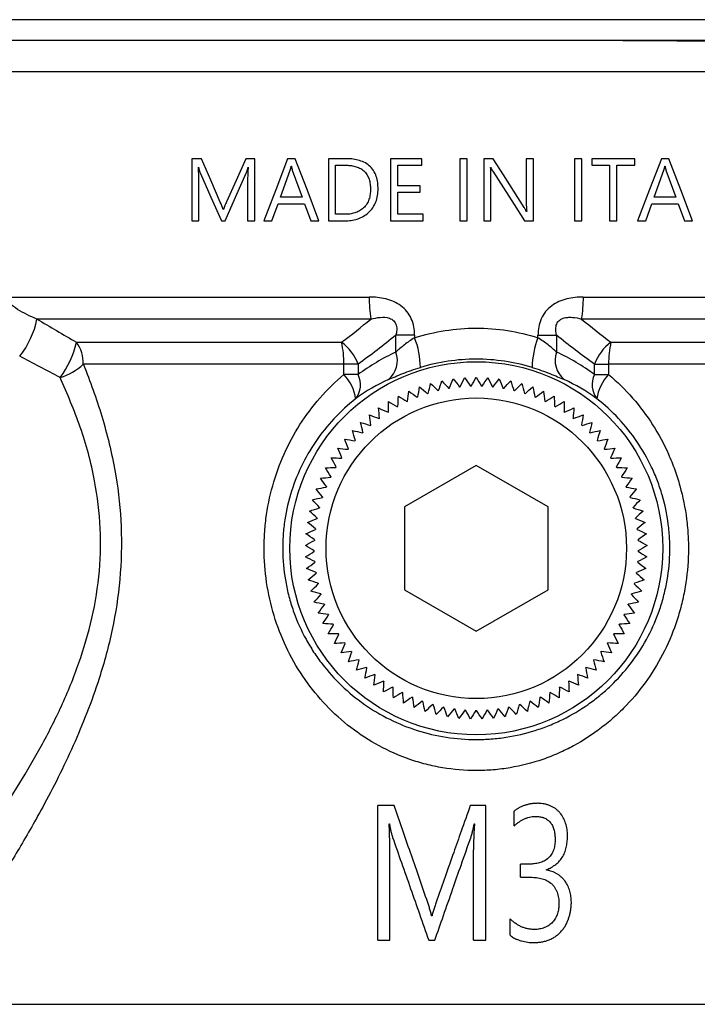
# Model space of a CAD drawing. Extents: x -85 to 577, y 64 to 354.
# Drawn here: x 335 to 368, y 233 to 281 of the extents above; entities that cross this region are included whole.
import ezdxf

# ---------------------------------------------------------------- set-up
doc = ezdxf.new("R2010")
doc.units = 0
doc.layers.get('0').update_dxf_attribs({"linetype": 'CONTINUOUS'})

msp = doc.modelspace()

# ---------------------------------------------------------------- linework, layer by layer
at = {"color": 7, "linetype": 'CONTINUOUS'}
for p, q in [((389.947, 280.513), (324.985, 280.513)), ((388.966, 279.513), (325.966, 279.513)), ((344.194, 273.807), (343.732, 273.807)), ((343.732, 273.807), (343.732, 270.807)), ((346.775, 273.807), (346.338, 273.807)), ((346.775, 270.807), (346.775, 273.807)), ((348.722, 273.807), (348.36, 273.807)), ((351.148, 273.807), (350.324, 273.807)), ((350.324, 273.807), (350.324, 270.807)), ((354.839, 273.807), (353.324, 273.807)), ((353.324, 273.807), (353.324, 270.807)), ((354.839, 273.492), (354.839, 273.807)), ((356.679, 273.807), (356.679, 270.807)), ((357.029, 273.807), (356.679, 273.807)), ((357.029, 270.807), (357.029, 273.807)), ((358.277, 273.807), (357.824, 273.807)), ((357.824, 273.807), (357.824, 270.807)), ((359.88, 273.807), (359.88, 271.694)), ((360.23, 273.807), (359.88, 273.807)), ((360.23, 270.807), (360.23, 273.807)), ((362.206, 273.807), (362.206, 270.807)), ((362.555, 273.807), (362.206, 273.807)), ((362.555, 270.807), (362.555, 273.807)), ((363.044, 273.807), (363.044, 273.492)), ((365.116, 273.807), (363.044, 273.807)), ((365.116, 273.492), (365.116, 273.807)), ((366.762, 273.807), (366.4, 273.807)), ((344.052, 273.403), (344.061, 273.403)), ((346.448, 273.403), (346.456, 273.403)), ((348.019, 271.952), (348.483, 273.25)), ((348.53, 273.452), (348.539, 273.452)), ((348.585, 273.25), (349.053, 271.952)), ((350.674, 271.123), (350.674, 273.492)), ((350.674, 273.492), (351.14, 273.492)), ((353.674, 272.505), (353.674, 273.492)), ((353.674, 273.492), (354.839, 273.492)), ((358.157, 273.387), (358.169, 273.387)), ((363.044, 273.492), (363.904, 273.492)), ((363.904, 273.492), (363.904, 270.807)), ((364.253, 270.807), (364.253, 273.492)), ((364.253, 273.492), (365.116, 273.492)), ((366.058, 271.952), (366.522, 273.25)), ((366.57, 273.452), (366.579, 273.452)), ((366.624, 273.25), (367.092, 271.952)), ((344.069, 270.807), (344.069, 272.816)), ((346.427, 272.82), (346.427, 270.807)), ((358.174, 270.807), (358.174, 272.975)), ((354.752, 272.505), (353.674, 272.505)), ((353.674, 271.123), (353.674, 272.189)), ((353.674, 272.189), (354.752, 272.189)), ((354.752, 272.189), (354.752, 272.505)), ((349.053, 271.952), (348.019, 271.952)), ((367.092, 271.952), (366.058, 271.952)), ((345.26, 271.356), (345.247, 271.356)), ((347.604, 270.807), (347.902, 271.636)), ((347.902, 271.636), (349.168, 271.636)), ((349.168, 271.636), (349.484, 270.807)), ((359.901, 271.253), (359.893, 271.253)), ((365.644, 270.807), (365.941, 271.636)), ((365.941, 271.636), (367.207, 271.636)), ((367.207, 271.636), (367.523, 270.807)), ((343.732, 270.807), (344.069, 270.807)), ((345.168, 270.807), (345.339, 270.807)), ((346.427, 270.807), (346.775, 270.807)), ((347.215, 270.807), (347.604, 270.807)), ((349.484, 270.807), (349.871, 270.807)), ((350.324, 270.807), (351.115, 270.807)), ((351.119, 271.123), (350.674, 271.123)), ((353.324, 270.807), (354.906, 270.807)), ((354.906, 271.123), (353.674, 271.123)), ((354.906, 270.807), (354.906, 271.123)), ((356.679, 270.807), (357.029, 270.807)), ((357.824, 270.807), (358.174, 270.807)), ((359.801, 270.807), (360.23, 270.807)), ((362.206, 270.807), (362.555, 270.807)), ((363.904, 270.807), (364.253, 270.807)), ((365.254, 270.807), (365.644, 270.807)), ((367.523, 270.807), (367.911, 270.807)), ((334.59, 267.134), (352.297, 267.134)), ((362.634, 267.134), (380.341, 267.134)), ((352.38, 266.073), (336.255, 266.073)), ((378.677, 266.073), (362.552, 266.073)), ((354.488, 265.292), (353.59, 265.292)), ((353.59, 264.477), (353.59, 265.292)), ((354.488, 265.292), (354.488, 265.167)), ((360.444, 265.167), (360.444, 265.292)), ((360.444, 265.292), (361.342, 265.292)), ((361.342, 265.292), (361.342, 264.477)), ((338.169, 264.952), (350.965, 264.952)), ((363.967, 264.952), (376.763, 264.952)), ((351.075, 263.892), (338.496, 263.892)), ((351.075, 263.391), (351.075, 263.892)), ((351.759, 263.892), (351.075, 263.892)), ((351.759, 263.892), (351.759, 263.391)), ((363.172, 263.391), (363.172, 263.892)), ((363.172, 263.892), (363.857, 263.892)), ((363.857, 263.892), (363.857, 263.391)), ((376.436, 263.892), (363.857, 263.892)), ((351.759, 263.391), (351.075, 263.391)), ((363.172, 263.391), (363.857, 263.391)), ((357.466, 259.013), (354.002, 257.013)), ((360.93, 257.013), (357.466, 259.013)), ((354.002, 257.013), (354.002, 253.013)), ((360.93, 253.013), (360.93, 257.013)), ((354.002, 253.013), (357.466, 251.013)), ((357.466, 251.013), (360.93, 253.013)), ((352.71, 236.1), (352.71, 242.6)), ((353.502, 242.6), (352.71, 242.6)), ((357.926, 242.6), (357.177, 242.6)), ((357.926, 236.1), (357.926, 242.6)), ((359.293, 241.616), (359.293, 242.337)), ((353.259, 241.725), (353.274, 241.725)), ((357.366, 241.725), (357.379, 241.725)), ((353.289, 236.1), (353.289, 240.452)), ((357.33, 236.1), (357.33, 240.461)), ((359.607, 239.146), (359.607, 239.776)), ((360.01, 239.776), (359.607, 239.776)), ((360.852, 239.491), (360.852, 239.509)), ((359.607, 239.146), (360.032, 239.146)), ((355.329, 237.288), (355.307, 237.288)), ((359.097, 236.341), (359.097, 237.139)), ((352.71, 236.1), (353.289, 236.1)), ((355.171, 236.1), (355.464, 236.1)), ((357.33, 236.1), (357.926, 236.1))]:
    msp.add_line(p, q, dxfattribs=at)
at = {"color": 8, "linetype": 'CONTINUOUS'}
for p, q in [((329.966, 278.013), (357.466, 278.013)), ((357.466, 278.013), (384.966, 278.013)), ((331.966, 233.013), (357.466, 233.013)), ((357.466, 233.013), (382.966, 233.013))]:
    msp.add_line(p, q, dxfattribs=at)
at = {"color": 7, "linetype": 'CONTINUOUS', "flags": 128}
for points in [[(345.11, 271.715), (344.65, 272.767), (344.194, 273.807)], [(346.338, 273.807), (345.869, 272.761), (345.403, 271.724)], [(348.36, 273.807), (347.785, 272.301), (347.215, 270.807)], [(349.871, 270.807), (349.295, 272.313), (348.722, 273.807)], [(359.772, 271.454), (359.275, 272.237), (358.776, 273.022), (358.277, 273.807)], [(366.4, 273.807), (365.829, 272.313), (365.254, 270.807)], [(367.911, 270.807), (367.339, 272.301), (366.762, 273.807)], [(358.265, 273.199), (358.778, 272.401), (359.29, 271.604), (359.801, 270.807)], [(344.15, 273.096), (344.656, 271.958), (345.168, 270.807)], [(345.339, 270.807), (345.846, 271.955), (346.359, 273.113)]]:
    msp.add_lwpolyline(points, dxfattribs=at)
at = {"color": 7, "linetype": 'CONTINUOUS'}
for radius in [9, 7.25]:
    msp.add_circle((357.466, 255.013), radius, dxfattribs=at)
for centre, radius, start, end in [((358.348, 267.072), 6.051, 179.408, 189.4948), ((356.584, 267.072), 6.051, 350.5052, 0.592), ((332.329, 266.806), 3.994, 320.7916, 349.4291), ((350.732, 263.689), 4.036, 0.6698, 21.4834), ((364.2, 263.689), 4.036, 158.5166, 179.3302), ((333.566, 266.042), 4.73, 323.7302, 346.6732), ((336.705, 263.92), 1.791, 359.0737, 35.1793), ((349.607, 263.107), 2.291, 20.0309, 53.6621), ((346.496, 263.952), 4.579, 359.2399, 12.6142), ((365.325, 263.107), 2.291, 126.3379, 159.9691), ((368.435, 263.952), 4.579, 167.3858, 180.7601), ((352.462, 264.074), 1.197, 309.3746, 19.6642), ((362.469, 264.074), 1.197, 160.3358, 230.6254), ((336.378, 266.257), 3.175, 288.3905, 311.8315), ((349.698, 262.004), 1.954, 6.5243, 45.2294), ((350.8, 262.901), 1.077, 321.2047, 27.0908), ((364.131, 262.901), 1.077, 152.9092, 218.7953), ((365.233, 262.004), 1.954, 134.7706, 173.4757), ((357.466, 255.013), 7.821, 99.5737, 99.7811), ((357.466, 255.013), 7.821, 95.7028, 95.9101), ((357.466, 255.013), 7.821, 91.8318, 92.0392), ((357.466, 255.013), 7.821, 87.9608, 88.1682), ((357.466, 255.013), 7.821, 84.0899, 84.2972), ((357.466, 255.013), 7.821, 80.2189, 80.4263), ((357.466, 255.013), 7.821, 111.1866, 111.394), ((357.466, 255.013), 7.821, 107.3157, 107.5231), ((357.466, 255.013), 7.821, 103.4447, 103.6521), ((357.466, 255.013), 7.821, 76.3479, 76.5553), ((357.466, 255.013), 7.821, 72.4769, 72.6843), ((357.466, 255.013), 7.821, 68.606, 68.8134), ((357.466, 255.013), 7.821, 118.9286, 119.136), ((357.466, 255.013), 7.821, 115.0576, 115.265), ((357.466, 255.013), 7.821, 64.735, 64.9424), ((357.466, 255.013), 7.821, 60.864, 61.0714), ((357.466, 255.013), 7.821, 126.6705, 126.8779), ((357.466, 255.013), 7.821, 122.7995, 123.0069), ((357.466, 255.013), 7.821, 56.9931, 57.2005), ((357.466, 255.013), 7.821, 53.1221, 53.3295), ((357.466, 255.013), 7.821, 130.5415, 130.7489), ((357.466, 255.013), 7.821, 49.2511, 49.4585), ((357.466, 255.013), 7.821, 134.4124, 134.6198), ((357.466, 255.013), 7.821, 45.3802, 45.5876), ((357.466, 255.013), 7.821, 138.2834, 138.4908), ((357.466, 255.013), 7.821, 41.5092, 41.7166), ((357.466, 255.013), 7.821, 146.0253, 146.2327), ((357.466, 255.013), 7.821, 142.1544, 142.3618), ((357.466, 255.013), 7.821, 37.6382, 37.8456), ((357.466, 255.013), 7.821, 33.7673, 33.9747), ((357.466, 255.013), 7.821, 149.8963, 150.1037), ((357.466, 255.013), 7.821, 29.8963, 30.1037), ((357.466, 255.013), 7.821, 153.7673, 153.9747), ((357.466, 255.013), 7.821, 26.0253, 26.2327), ((357.466, 255.013), 7.821, 157.6382, 157.8456), ((357.466, 255.013), 7.821, 22.1544, 22.3618), ((357.466, 255.013), 7.821, 161.5092, 161.7166), ((357.466, 255.013), 7.821, 18.2834, 18.4908), ((357.466, 255.013), 7.821, 165.3802, 165.5876), ((357.466, 255.013), 7.821, 14.4124, 14.6198), ((357.466, 255.013), 7.821, 169.2511, 169.4585), ((357.466, 255.013), 7.821, 10.5415, 10.7489), ((357.466, 255.013), 7.821, 173.1221, 173.3295), ((357.466, 255.013), 7.821, 6.6705, 6.8779), ((357.466, 255.013), 7.821, 176.9931, 177.2005), ((357.466, 255.013), 7.821, 2.7995, 3.0069), ((357.466, 255.013), 7.821, 180.864, 181.0714), ((357.466, 255.013), 7.821, 358.9286, 359.136), ((357.466, 255.013), 7.821, 184.735, 184.9424), ((357.466, 255.013), 7.821, 355.0576, 355.265), ((357.466, 255.013), 7.821, 188.606, 188.8134), ((357.466, 255.013), 7.821, 351.1866, 351.394), ((357.466, 255.013), 7.821, 192.4769, 192.6843), ((357.466, 255.013), 7.821, 347.3157, 347.5231), ((357.466, 255.013), 7.821, 196.3479, 196.5553), ((357.466, 255.013), 7.821, 343.4447, 343.6521), ((357.466, 255.013), 7.821, 200.2189, 200.4263), ((357.466, 255.013), 7.821, 339.5737, 339.7811), ((357.466, 255.013), 7.821, 204.0899, 204.2972), ((357.466, 255.013), 7.821, 335.7028, 335.9101), ((357.466, 255.013), 7.821, 207.9608, 208.1682), ((357.466, 255.013), 7.821, 331.8318, 332.0392), ((357.466, 255.013), 7.821, 211.8318, 212.0392), ((357.466, 255.013), 7.821, 327.9608, 328.1682), ((357.466, 255.013), 7.821, 215.7028, 215.9101), ((357.466, 255.013), 7.821, 324.0899, 324.2972), ((357.466, 255.013), 7.821, 219.5737, 219.7811), ((357.466, 255.013), 7.821, 320.2189, 320.4263), ((357.466, 255.013), 7.821, 223.4447, 223.6521), ((357.466, 255.013), 7.821, 316.3479, 316.5553), ((357.466, 255.013), 7.821, 227.3157, 227.5231), ((357.466, 255.013), 7.821, 231.1866, 231.394), ((357.466, 255.013), 7.821, 308.606, 308.8134), ((357.466, 255.013), 7.821, 312.4769, 312.6843), ((357.466, 255.013), 7.821, 235.0576, 235.265), ((357.466, 255.013), 7.821, 304.735, 304.9424), ((357.466, 255.013), 7.821, 238.9286, 239.136), ((357.466, 255.013), 7.821, 242.7995, 243.0069), ((357.466, 255.013), 7.821, 296.9931, 297.2005), ((357.466, 255.013), 7.821, 300.864, 301.0714), ((357.466, 255.013), 7.821, 246.6705, 246.8779), ((357.466, 255.013), 7.821, 250.5415, 250.7489), ((357.466, 255.013), 7.821, 254.4124, 254.6198), ((357.466, 255.013), 7.821, 285.3802, 285.5876), ((357.466, 255.013), 7.821, 289.2511, 289.4585), ((357.466, 255.013), 7.821, 293.1221, 293.3295), ((357.466, 255.013), 7.821, 258.2834, 258.4908), ((357.466, 255.013), 7.821, 262.1544, 262.3618), ((357.466, 255.013), 7.821, 266.0253, 266.2327), ((357.466, 255.013), 7.821, 269.8963, 270.1037), ((357.466, 255.013), 7.821, 273.7673, 273.9747), ((357.466, 255.013), 7.821, 277.6382, 277.8456), ((357.466, 255.013), 7.821, 281.5092, 281.7166)]:
    msp.add_arc(centre, radius, start, end, dxfattribs=at)
for centre, start_param, end_param in [((357.979, 255.013), 2.004575, 2.208738), ((356.953, 255.013), 0.932854, 1.137018)]:
    msp.add_ellipse(centre, major_axis=(10.444, 0), ratio=0.998626, start_param=start_param, end_param=end_param, dxfattribs=at)
for points, knots in [([(377.626, 279.346), (377.25, 279.364), (376.122, 279.418), (374.225, 279.435), (372.035, 279.458), (370.038, 279.471), (367.95, 279.481), (366.117, 279.489), (364.961, 279.492), (364.547, 279.493)], [0, 0, 0, 0, 0.10892, 0.326556, 0.473756, 0.621997, 0.769189, 0.917372, 1, 1, 1, 1]), ([(352.726, 272.345), (352.724, 272.449), (352.72, 272.552), (352.692, 272.756), (352.67, 272.856), (352.605, 273.053), (352.56, 273.149), (352.448, 273.323), (352.379, 273.403), (352.222, 273.536), (352.135, 273.593), (351.949, 273.681), (351.853, 273.715), (351.656, 273.765), (351.554, 273.782), (351.352, 273.803), (351.25, 273.806), (351.148, 273.807)], [0, 0, 0, 0, 0.125, 0.125, 0.25, 0.25, 0.375, 0.375, 0.5, 0.5, 0.625, 0.625, 0.75, 0.75, 0.875, 0.875, 1, 1, 1, 1]), ([(344.069, 272.816), (344.069, 272.865), (344.069, 272.914), (344.068, 272.963), (344.067, 273.012), (344.067, 273.061), (344.066, 273.11), (344.064, 273.208), (344.06, 273.306), (344.052, 273.403)], [0, 0, 0, 0, 0.0001470747, 0.0001470747, 0.0001470747, 0.0002941321, 0.0002941321, 0.0002941321, 0.0005883325, 0.0005883325, 0.0005883325, 0.0005883325]), ([(344.061, 273.403), (344.067, 273.377), (344.073, 273.351), (344.079, 273.325), (344.088, 273.286), (344.098, 273.247), (344.11, 273.209), (344.121, 273.17), (344.135, 273.133), (344.15, 273.096)], [0, 0, 0, 0, 0.0000809209, 0.0000809209, 0.0000809209, 0.0002024809, 0.0002024809, 0.0002024809, 0.0003250488, 0.0003250488, 0.0003250488, 0.0003250488]), ([(346.359, 273.113), (346.378, 273.159), (346.394, 273.207), (346.409, 273.256), (346.416, 273.28), (346.423, 273.304), (346.43, 273.329), (346.436, 273.354), (346.442, 273.379), (346.448, 273.403)], [0, 0, 0, 0, 0.0001527509, 0.0001527509, 0.0001527509, 0.0002296377, 0.0002296377, 0.0002296377, 0.0003066004, 0.0003066004, 0.0003066004, 0.0003066004]), ([(346.456, 273.403), (346.448, 273.306), (346.441, 273.209), (346.436, 273.112), (346.434, 273.064), (346.431, 273.015), (346.43, 272.966), (346.428, 272.917), (346.428, 272.869), (346.427, 272.82)], [0, 0, 0, 0, 0.0002920024, 0.0002920024, 0.0002920024, 0.0004381747, 0.0004381747, 0.0004381747, 0.000584449, 0.000584449, 0.000584449, 0.000584449]), ([(348.483, 273.25), (348.494, 273.283), (348.503, 273.316), (348.511, 273.35), (348.515, 273.367), (348.518, 273.384), (348.522, 273.401), (348.525, 273.418), (348.528, 273.435), (348.53, 273.452)], [0, 0, 0, 0, 0.0001035605, 0.0001035605, 0.0001035605, 0.0001557248, 0.0001557248, 0.0001557248, 0.0002079572, 0.0002079572, 0.0002079572, 0.0002079572]), ([(348.539, 273.452), (348.545, 273.418), (348.551, 273.384), (348.558, 273.351), (348.561, 273.334), (348.565, 273.317), (348.57, 273.3), (348.574, 273.283), (348.58, 273.267), (348.585, 273.25)], [0, 0, 0, 0, 0.0001035686, 0.0001035686, 0.0001035686, 0.0001554975, 0.0001554975, 0.0001554975, 0.0002076037, 0.0002076037, 0.0002076037, 0.0002076037]), ([(351.14, 273.492), (351.219, 273.49), (351.298, 273.488), (351.455, 273.471), (351.532, 273.458), (351.686, 273.418), (351.762, 273.391), (351.905, 273.321), (351.973, 273.275), (352.154, 273.116), (352.241, 272.973), (352.316, 272.741), (352.333, 272.661), (352.355, 272.5), (352.358, 272.419), (352.359, 272.337)], [0, 0, 0, 0, 0.125, 0.125, 0.25, 0.25, 0.375, 0.375, 0.5, 0.5, 0.75, 0.75, 0.875, 0.875, 1, 1, 1, 1]), ([(358.174, 272.975), (358.174, 273.044), (358.173, 273.112), (358.17, 273.25), (358.166, 273.319), (358.157, 273.387)], [0, 0, 0, 0, 0.5, 0.5, 1, 1, 1, 1]), ([(358.169, 273.387), (358.176, 273.37), (358.183, 273.354), (358.19, 273.338), (358.197, 273.322), (358.204, 273.306), (358.212, 273.29), (358.228, 273.259), (358.247, 273.229), (358.265, 273.199)], [0, 0, 0, 0, 0.0000529255, 0.0000529255, 0.0000529255, 0.0001058834, 0.0001058834, 0.0001058834, 0.0002114878, 0.0002114878, 0.0002114878, 0.0002114878]), ([(366.522, 273.25), (366.533, 273.283), (366.543, 273.316), (366.551, 273.35), (366.554, 273.367), (366.558, 273.384), (366.561, 273.401), (366.564, 273.418), (366.567, 273.435), (366.57, 273.452)], [0, 0, 0, 0, 0.0001035706, 0.0001035706, 0.0001035706, 0.0001557398, 0.0001557398, 0.0001557398, 0.000207977, 0.000207977, 0.000207977, 0.000207977]), ([(366.579, 273.452), (366.585, 273.418), (366.59, 273.384), (366.597, 273.351), (366.601, 273.334), (366.605, 273.317), (366.609, 273.3), (366.614, 273.283), (366.619, 273.267), (366.624, 273.25)], [0, 0, 0, 0, 0.0001035848, 0.0001035848, 0.0001035848, 0.0001555233, 0.0001555233, 0.0001555233, 0.0002076406, 0.0002076406, 0.0002076406, 0.0002076406]), ([(351.115, 270.807), (351.218, 270.81), (351.321, 270.814), (351.523, 270.842), (351.624, 270.863), (351.92, 270.959), (352.107, 271.063), (352.34, 271.276), (352.409, 271.355), (352.528, 271.528), (352.578, 271.623), (352.655, 271.819), (352.683, 271.922), (352.719, 272.132), (352.723, 272.239), (352.726, 272.345)], [0, 0, 0, 0, 0.125, 0.125, 0.25, 0.25, 0.5, 0.5, 0.625, 0.625, 0.75, 0.75, 0.875, 0.875, 1, 1, 1, 1]), ([(352.359, 272.337), (352.358, 272.254), (352.355, 272.17), (352.331, 272.007), (352.313, 271.926), (352.26, 271.767), (352.225, 271.692), (352.137, 271.552), (352.083, 271.487), (351.964, 271.375), (351.896, 271.326), (351.754, 271.244), (351.678, 271.213), (351.522, 271.165), (351.442, 271.148), (351.281, 271.128), (351.2, 271.125), (351.119, 271.123)], [0, 0, 0, 0, 0.125, 0.125, 0.25, 0.25, 0.375, 0.375, 0.5, 0.5, 0.625, 0.625, 0.75, 0.75, 0.875, 0.875, 1, 1, 1, 1]), ([(345.403, 271.724), (345.377, 271.664), (345.353, 271.603), (345.329, 271.541), (345.317, 271.51), (345.305, 271.48), (345.294, 271.449), (345.282, 271.418), (345.271, 271.387), (345.26, 271.356)], [0, 0, 0, 0, 0.0002006473, 0.0002006473, 0.0002006473, 0.0003010892, 0.0003010892, 0.0003010892, 0.0004015415, 0.0004015415, 0.0004015415, 0.0004015415]), ([(359.893, 271.253), (359.874, 271.287), (359.855, 271.321), (359.835, 271.354), (359.824, 271.371), (359.814, 271.388), (359.804, 271.404), (359.793, 271.421), (359.783, 271.437), (359.772, 271.454)], [0, 0, 0, 0, 0.0001171903, 0.0001171903, 0.0001171903, 0.0001758556, 0.0001758556, 0.0001758556, 0.000234524, 0.000234524, 0.000234524, 0.000234524]), ([(336.255, 266.073), (335.917, 266.204), (335.605, 266.36), (335.041, 266.718), (334.792, 266.918), (334.59, 267.134)], [0, 0, 0, 0, 0.5, 0.5, 1, 1, 1, 1]), ([(354.488, 265.292), (354.488, 265.429), (354.476, 265.565), (354.424, 265.832), (354.384, 265.964), (354.272, 266.211), (354.2, 266.329), (354.03, 266.539), (353.933, 266.632), (353.716, 266.793), (353.597, 266.861), (353.352, 266.97), (353.224, 267.012), (352.831, 267.11), (352.565, 267.134), (352.297, 267.134)], [0, 0, 0, 0, 0.125, 0.125, 0.25, 0.25, 0.375, 0.375, 0.5, 0.5, 0.625, 0.625, 0.75, 0.75, 1, 1, 1, 1]), ([(362.634, 267.134), (362.366, 267.134), (362.099, 267.11), (361.706, 267.012), (361.579, 266.97), (361.334, 266.86), (361.214, 266.792), (360.998, 266.631), (360.9, 266.538), (360.728, 266.325), (360.658, 266.21), (360.548, 265.963), (360.507, 265.831), (360.456, 265.564), (360.444, 265.429), (360.444, 265.292)], [0, 0, 0, 0, 0.25, 0.25, 0.375, 0.375, 0.5, 0.5, 0.625, 0.625, 0.75, 0.75, 0.875, 0.875, 1, 1, 1, 1]), ([(352.38, 266.073), (352.525, 266.11), (352.672, 266.139), (352.973, 266.164), (353.128, 266.162), (353.352, 266.083), (353.424, 266.043), (353.539, 265.927), (353.58, 265.852), (353.625, 265.694), (353.63, 265.61), (353.622, 265.449), (353.609, 265.37), (353.59, 265.292)], [0, 0, 0, 0, 0.25, 0.25, 0.5, 0.5, 0.625, 0.625, 0.75, 0.75, 0.875, 0.875, 1, 1, 1, 1]), ([(361.342, 265.292), (361.323, 265.37), (361.31, 265.449), (361.302, 265.609), (361.307, 265.692), (361.351, 265.85), (361.392, 265.926), (361.506, 266.041), (361.578, 266.082), (361.728, 266.135), (361.804, 266.148), (361.956, 266.159), (362.032, 266.158), (362.259, 266.14), (362.406, 266.11), (362.552, 266.073)], [0, 0, 0, 0, 0.125, 0.125, 0.25, 0.25, 0.375, 0.375, 0.5, 0.5, 0.625, 0.625, 0.75, 0.75, 1, 1, 1, 1]), ([(354.488, 265.167), (354.97, 265.321), (355.464, 265.438), (356.455, 265.593), (356.954, 265.632), (357.962, 265.633), (358.473, 265.594), (359.471, 265.438), (359.961, 265.322), (360.444, 265.167)], [0, 0, 0, 0, 0.25, 0.25, 0.5, 0.5, 0.75, 0.75, 1, 1, 1, 1]), ([(354.488, 265.167), (354.312, 265.061), (354.15, 264.946), (353.848, 264.709), (353.712, 264.589), (353.59, 264.477)], [0, 0, 0, 0, 0.5, 0.5, 1, 1, 1, 1]), ([(361.342, 264.477), (361.22, 264.589), (361.085, 264.708), (360.782, 264.946), (360.62, 265.061), (360.444, 265.167)], [0, 0, 0, 0, 0.5, 0.5, 1, 1, 1, 1]), ([(360.164, 263.736), (359.726, 263.868), (359.281, 263.968), (358.378, 264.101), (357.916, 264.135), (357.003, 264.135), (356.551, 264.101), (355.653, 263.968), (355.206, 263.868), (354.768, 263.736)], [0, 0, 0, 0, 0.25, 0.25, 0.5, 0.5, 0.75, 0.75, 1, 1, 1, 1]), ([(353.222, 263.148), (353.422, 263.239), (353.653, 263.34), (354.18, 263.545), (354.463, 263.644), (354.768, 263.736)], [0, 0, 0, 0, 0.5, 0.5, 1, 1, 1, 1]), ([(360.164, 263.736), (360.316, 263.69), (360.463, 263.642), (360.748, 263.543), (360.886, 263.492), (361.28, 263.339), (361.509, 263.239), (361.71, 263.148)], [0, 0, 0, 0, 0.25, 0.25, 0.5, 0.5, 1, 1, 1, 1]), ([(363.857, 263.391), (364.272, 263.044), (364.657, 262.667), (365.369, 261.854), (365.692, 261.423), (366.268, 260.521), (366.522, 260.048), (366.854, 259.307), (366.956, 259.053), (367.141, 258.54), (367.223, 258.281), (367.442, 257.496), (367.55, 256.962), (367.654, 256.144), (367.678, 255.869), (367.706, 255.322), (367.711, 255.049), (367.693, 254.233), (367.643, 253.691), (367.506, 252.882), (367.451, 252.612), (367.32, 252.081), (367.246, 251.82), (366.996, 251.049), (366.793, 250.551), (366.314, 249.588), (366.036, 249.119), (365.421, 248.238), (365.083, 247.825), (364.53, 247.245), (364.338, 247.058), (363.938, 246.699), (363.73, 246.525), (363.088, 246.033), (362.638, 245.74), (361.928, 245.356), (361.686, 245.238), (361.189, 245.019), (360.934, 244.918), (360.16, 244.65), (359.634, 244.516), (358.831, 244.38), (358.56, 244.346), (358.014, 244.3), (357.737, 244.288), (356.913, 244.288), (356.371, 244.335), (355.568, 244.47), (355.303, 244.526), (354.775, 244.661), (354.512, 244.74), (353.22, 245.188), (352.277, 245.7), (350.987, 246.69), (350.584, 247.053), (349.845, 247.829), (349.507, 248.243), (348.893, 249.122), (348.615, 249.591), (348.135, 250.559), (347.932, 251.059), (347.598, 252.091), (347.467, 252.628), (347.288, 253.705), (347.237, 254.247), (347.221, 255.065), (347.226, 255.339), (347.255, 255.888), (347.28, 256.163), (347.384, 256.977), (347.492, 257.508), (347.784, 258.548), (347.968, 259.059), (348.412, 260.053), (348.667, 260.526), (349.243, 261.426), (349.563, 261.854), (350.273, 262.664), (350.66, 263.044), (351.075, 263.391)], [0, 0, 0, 0, 0.03125, 0.03125, 0.0625, 0.0625, 0.09375, 0.09375, 0.109375, 0.109375, 0.125, 0.125, 0.15625, 0.15625, 0.171875, 0.171875, 0.1875, 0.1875, 0.21875, 0.21875, 0.234375, 0.234375, 0.25, 0.25, 0.28125, 0.28125, 0.3125, 0.3125, 0.34375, 0.34375, 0.359375, 0.359375, 0.375, 0.375, 0.40625, 0.40625, 0.421875, 0.421875, 0.4375, 0.4375, 0.46875, 0.46875, 0.484375, 0.484375, 0.5, 0.5, 0.53125, 0.53125, 0.546875, 0.546875, 0.5625, 0.5625, 0.625, 0.625, 0.65625, 0.65625, 0.6875, 0.6875, 0.71875, 0.71875, 0.75, 0.75, 0.78125, 0.78125, 0.8125, 0.8125, 0.828125, 0.828125, 0.84375, 0.84375, 0.875, 0.875, 0.90625, 0.90625, 0.9375, 0.9375, 0.96875, 0.96875, 1, 1, 1, 1]), ([(351.64, 262.226), (351.267, 261.932), (350.917, 261.61), (350.272, 260.919), (349.979, 260.553), (349.45, 259.778), (349.214, 259.37), (348.803, 258.505), (348.631, 258.059), (348.361, 257.146), (348.26, 256.678), (348.166, 255.958), (348.144, 255.714), (348.119, 255.228), (348.117, 254.986), (348.138, 254.264), (348.19, 253.786), (348.326, 253.074), (348.381, 252.837), (348.508, 252.371), (348.581, 252.143), (348.824, 251.469), (349.019, 251.037), (349.362, 250.412), (349.486, 250.207), (349.745, 249.81), (349.882, 249.618), (350.312, 249.059), (350.625, 248.711), (351.306, 248.06), (351.676, 247.756), (352.844, 246.939), (353.691, 246.519), (355.075, 246.081), (355.544, 245.971), (356.493, 245.824), (356.973, 245.786), (357.703, 245.786), (357.948, 245.795), (358.432, 245.832), (358.671, 245.86), (359.384, 245.97), (359.851, 246.079), (360.54, 246.297), (360.768, 246.379), (361.213, 246.558), (361.431, 246.655), (362.069, 246.97), (362.475, 247.21), (363.057, 247.617), (363.247, 247.761), (363.613, 248.061), (363.79, 248.217), (364.299, 248.703), (364.612, 249.05), (365.187, 249.796), (365.45, 250.196), (365.906, 251.025), (366.102, 251.455), (366.345, 252.126), (366.418, 252.353), (366.546, 252.817), (366.602, 253.055), (366.739, 253.768), (366.792, 254.246), (366.815, 254.967), (366.813, 255.208), (366.79, 255.692), (366.768, 255.935), (366.675, 256.66), (366.575, 257.13), (366.372, 257.818), (366.296, 258.044), (366.125, 258.491), (366.03, 258.713), (365.722, 259.361), (365.486, 259.771), (364.956, 260.549), (364.661, 260.919), (364.014, 261.612), (363.666, 261.932), (363.292, 262.226)], [0, 0, 0, 0, 0.03125, 0.03125, 0.0625, 0.0625, 0.09375, 0.09375, 0.125, 0.125, 0.15625, 0.15625, 0.171875, 0.171875, 0.1875, 0.1875, 0.21875, 0.21875, 0.234375, 0.234375, 0.25, 0.25, 0.28125, 0.28125, 0.296875, 0.296875, 0.3125, 0.3125, 0.34375, 0.34375, 0.375, 0.375, 0.4375, 0.4375, 0.46875, 0.46875, 0.5, 0.5, 0.515625, 0.515625, 0.53125, 0.53125, 0.5625, 0.5625, 0.578125, 0.578125, 0.59375, 0.59375, 0.625, 0.625, 0.640625, 0.640625, 0.65625, 0.65625, 0.6875, 0.6875, 0.71875, 0.71875, 0.75, 0.75, 0.765625, 0.765625, 0.78125, 0.78125, 0.8125, 0.8125, 0.828125, 0.828125, 0.84375, 0.84375, 0.875, 0.875, 0.890625, 0.890625, 0.90625, 0.90625, 0.9375, 0.9375, 0.96875, 0.96875, 1, 1, 1, 1]), ([(355.072, 238.068), (354.938, 238.456), (354.676, 239.213), (354.28, 240.354), (353.891, 241.477), (353.63, 242.231), (353.502, 242.6)], [0, 0, 0, 0, 0.256511, 0.500869, 0.755237, 1, 1, 1, 1]), ([(357.177, 242.6), (357.03, 242.187), (356.763, 241.434), (356.356, 240.288), (355.969, 239.196), (355.702, 238.444), (355.574, 238.085)], [0, 0, 0, 0, 0.274402, 0.500299, 0.761425, 1, 1, 1, 1]), ([(360.456, 242.709), (360.43, 242.709), (360.379, 242.708), (360.301, 242.704), (360.224, 242.698), (360.121, 242.686), (359.993, 242.663), (359.843, 242.623), (359.721, 242.58), (359.626, 242.538), (359.533, 242.492), (359.42, 242.427), (359.335, 242.367), (359.293, 242.337)], [0, 0, 0, 0, 0.062529, 0.125087, 0.18761, 0.25009, 0.375149, 0.500202, 0.625143, 0.687667, 0.750126, 0.875025, 1, 1, 1, 1]), ([(361.872, 241.159), (361.869, 241.21), (361.865, 241.309), (361.842, 241.505), (361.789, 241.745), (361.677, 242.019), (361.539, 242.223), (361.402, 242.363), (361.287, 242.454), (361.163, 242.531), (361.031, 242.594), (360.893, 242.643), (360.75, 242.679), (360.628, 242.698), (360.53, 242.707), (360.481, 242.708), (360.456, 242.709)], [0, 0, 0, 0, 0.06393, 0.125854, 0.250871, 0.374804, 0.49941, 0.562143, 0.624344, 0.686433, 0.74867, 0.811179, 0.873968, 0.936953, 0.968409, 1, 1, 1, 1]), ([(359.293, 241.616), (359.329, 241.648), (359.4, 241.713), (359.515, 241.8), (359.635, 241.878), (359.761, 241.945), (359.892, 242), (360.028, 242.043), (360.144, 242.066), (360.238, 242.076), (360.286, 242.078), (360.31, 242.079)], [0, 0, 0, 0, 0.125988, 0.251845, 0.377256, 0.502069, 0.626327, 0.750311, 0.874569, 0.937454, 1, 1, 1, 1]), ([(360.31, 242.079), (360.345, 242.078), (360.414, 242.076), (360.519, 242.065), (360.604, 242.049), (360.663, 242.034), (360.696, 242.023), (360.746, 242.006), (360.818, 241.974), (360.892, 241.928), (360.948, 241.885), (361, 241.839), (361.047, 241.787), (361.089, 241.73), (361.126, 241.671), (361.181, 241.561), (361.224, 241.426), (361.25, 241.288), (361.263, 241.183), (361.27, 241.078), (361.272, 241.008), (361.273, 240.973)], [0, 0, 0, 0, 0.062461, 0.125048, 0.187469, 0.218612, 0.23418, 0.249784, 0.312369, 0.374837, 0.406032, 0.437352, 0.499972, 0.531168, 0.562384, 0.625013, 0.74996, 0.812331, 0.874873, 0.937506, 1, 1, 1, 1]), ([(353.289, 240.452), (353.289, 240.505), (353.289, 240.611), (353.288, 240.744), (353.287, 240.85), (353.286, 240.929), (353.285, 241.009), (353.283, 241.168), (353.278, 241.407), (353.265, 241.619), (353.259, 241.725)], [0, 0, 0, 0, 0.1250195, 0.2500383, 0.3125472, 0.3750565, 0.4375662, 0.5000756, 0.7500338, 1, 1, 1, 1]), ([(353.274, 241.725), (353.279, 241.697), (353.289, 241.641), (353.31, 241.528), (353.339, 241.389), (353.378, 241.222), (353.411, 241.113), (353.427, 241.059)], [0, 0, 0, 0, 0.1250421, 0.2500825, 0.5001471, 0.7500899, 1, 1, 1, 1]), ([(357.213, 241.095), (357.217, 241.108), (357.225, 241.134), (357.241, 241.185), (357.261, 241.25), (357.281, 241.328), (357.306, 241.434), (357.328, 241.539), (357.35, 241.645), (357.361, 241.698), (357.366, 241.725)], [0, 0, 0, 0, 0.0625, 0.125002, 0.249988, 0.374988, 0.499995, 0.749989, 0.874996, 1, 1, 1, 1]), ([(357.379, 241.725), (357.376, 241.672), (357.37, 241.567), (357.357, 241.356), (357.343, 241.093), (357.333, 240.777), (357.331, 240.566), (357.33, 240.461)], [0, 0, 0, 0, 0.125011, 0.250021, 0.500039, 0.750016, 1, 1, 1, 1]), ([(353.427, 241.059), (353.569, 240.655), (353.859, 239.831), (354.291, 238.603), (354.73, 237.354), (355.022, 236.526), (355.171, 236.1)], [0, 0, 0, 0, 0.244225, 0.499041, 0.742632, 1, 1, 1, 1]), ([(355.464, 236.1), (355.603, 236.497), (355.894, 237.328), (356.316, 238.533), (356.76, 239.801), (357.052, 240.634), (357.213, 241.095)], [0, 0, 0, 0, 0.238091, 0.499662, 0.723367, 1, 1, 1, 1]), ([(361.273, 240.973), (361.271, 240.931), (361.269, 240.848), (361.258, 240.725), (361.238, 240.602), (361.207, 240.482), (361.162, 240.365), (361.104, 240.254), (361.031, 240.152), (360.918, 240.031), (360.744, 239.915), (360.51, 239.829), (360.306, 239.793), (360.138, 239.779), (360.054, 239.777), (360.01, 239.776)], [0, 0, 0, 0, 0.062284, 0.12421, 0.18591, 0.247813, 0.310389, 0.373276, 0.436092, 0.498739, 0.62223, 0.746384, 0.872917, 0.934492, 1, 1, 1, 1]), ([(360.852, 239.509), (360.893, 239.525), (360.973, 239.558), (361.127, 239.637), (361.307, 239.755), (361.496, 239.932), (361.649, 240.143), (361.758, 240.381), (361.826, 240.634), (361.856, 240.85), (361.868, 241.026), (361.87, 241.114), (361.872, 241.159)], [0, 0, 0, 0, 0.063189, 0.125298, 0.24966, 0.373321, 0.497627, 0.622363, 0.747367, 0.873519, 0.934722, 1, 1, 1, 1]), ([(362.057, 237.94), (362.055, 237.986), (362.053, 238.077), (362.034, 238.256), (361.99, 238.477), (361.898, 238.73), (361.783, 238.923), (361.669, 239.061), (361.573, 239.154), (361.468, 239.238), (361.356, 239.31), (361.238, 239.373), (361.114, 239.424), (361.006, 239.457), (360.919, 239.479), (360.874, 239.487), (360.852, 239.491)], [0, 0, 0, 0, 0.063775, 0.125699, 0.250716, 0.374808, 0.499268, 0.561869, 0.624142, 0.686326, 0.748591, 0.811047, 0.873754, 0.936734, 0.968322, 1, 1, 1, 1]), ([(360.032, 239.146), (360.077, 239.145), (360.169, 239.143), (360.306, 239.132), (360.443, 239.115), (360.577, 239.089), (360.708, 239.052), (360.876, 238.987), (361.032, 238.895), (361.164, 238.771), (361.247, 238.664), (361.314, 238.546), (361.367, 238.421), (361.408, 238.288), (361.436, 238.152), (361.453, 238.013), (361.456, 237.92), (361.458, 237.873)], [0, 0, 0, 0, 0.062776, 0.125921, 0.188998, 0.251695, 0.313867, 0.375581, 0.499041, 0.561018, 0.622391, 0.683969, 0.746186, 0.809149, 0.872701, 0.936487, 1, 1, 1, 1]), ([(355.307, 237.288), (355.303, 237.304), (355.296, 237.337), (355.28, 237.403), (355.259, 237.486), (355.23, 237.583), (355.191, 237.713), (355.149, 237.843), (355.105, 237.972), (355.083, 238.036), (355.072, 238.068)], [0, 0, 0, 0, 0.0624973, 0.1249987, 0.2499785, 0.3749936, 0.5000154, 0.7499984, 0.8750017, 1, 1, 1, 1]), ([(355.574, 238.085), (355.552, 238.019), (355.508, 237.887), (355.446, 237.688), (355.396, 237.522), (355.357, 237.388), (355.338, 237.321), (355.329, 237.288)], [0, 0, 0, 0, 0.24999, 0.499986, 0.74999, 0.874995, 1, 1, 1, 1]), ([(360.26, 235.988), (360.322, 235.99), (360.445, 235.996), (360.627, 236.02), (360.807, 236.06), (360.982, 236.12), (361.15, 236.2), (361.309, 236.299), (361.455, 236.415), (361.587, 236.548), (361.702, 236.694), (361.799, 236.853), (361.879, 237.02), (361.943, 237.196), (361.992, 237.377), (362.027, 237.563), (362.045, 237.719), (362.054, 237.845), (362.056, 237.909), (362.057, 237.94)], [0, 0, 0, 0, 0.062261, 0.124048, 0.185685, 0.247799, 0.310537, 0.373359, 0.436152, 0.498854, 0.561169, 0.623162, 0.685233, 0.747611, 0.810375, 0.873476, 0.936761, 0.96818, 1, 1, 1, 1]), ([(361.458, 237.873), (361.456, 237.832), (361.453, 237.75), (361.435, 237.589), (361.392, 237.392), (361.3, 237.168), (361.184, 237.003), (361.069, 236.891), (360.973, 236.819), (360.869, 236.759), (360.759, 236.71), (360.644, 236.672), (360.525, 236.645), (360.404, 236.627), (360.322, 236.623), (360.281, 236.621)], [0, 0, 0, 0, 0.063896, 0.125697, 0.25081, 0.374481, 0.49829, 0.56064, 0.622634, 0.684712, 0.747124, 0.809957, 0.873165, 0.936591, 1, 1, 1, 1]), ([(360.281, 236.621), (360.254, 236.622), (360.199, 236.624), (360.116, 236.63), (360.033, 236.64), (359.924, 236.659), (359.791, 236.695), (359.636, 236.754), (359.513, 236.817), (359.419, 236.876), (359.328, 236.939), (359.219, 237.025), (359.138, 237.101), (359.097, 237.139)], [0, 0, 0, 0, 0.062663, 0.125383, 0.188043, 0.250622, 0.375088, 0.499961, 0.624505, 0.686872, 0.749435, 0.874745, 1, 1, 1, 1]), ([(359.097, 236.341), (359.124, 236.321), (359.179, 236.28), (359.267, 236.226), (359.373, 236.171), (359.499, 236.117), (359.695, 236.053), (359.898, 236.014), (360.104, 235.993), (360.207, 235.989), (360.26, 235.988)], [0, 0, 0, 0, 0.082044, 0.165011, 0.249307, 0.371299, 0.497546, 0.747875, 0.871475, 1, 1, 1, 1])]:
    msp.add_open_spline(points, degree=3, knots=knots, dxfattribs=at)
for points in [[(345.247, 271.356), (345.211, 271.48), (345.16, 271.598), (345.11, 271.715)], [(359.88, 271.694), (359.882, 271.547), (359.88, 271.399), (359.901, 271.253)], [(336.255, 266.073), (336.887, 265.698), (337.525, 265.324), (338.169, 264.952)], [(350.965, 264.952), (351.442, 265.311), (351.913, 265.686), (352.38, 266.073)], [(362.552, 266.073), (363.018, 265.686), (363.49, 265.311), (363.967, 264.952)], [(353.59, 265.292), (352.988, 264.804), (352.378, 264.335), (351.759, 263.892)], [(363.172, 263.892), (362.554, 264.335), (361.944, 264.804), (361.342, 265.292)], [(337.38, 263.244), (336.722, 263.587), (336.07, 263.933), (335.423, 264.282)], [(356.165, 262.725), (356.229, 262.88), (356.292, 263.034), (356.355, 263.188)], [(356.355, 263.188), (356.456, 263.056), (356.558, 262.925), (356.661, 262.792)], [(356.689, 262.795), (356.762, 262.945), (356.836, 263.095), (356.909, 263.244)], [(356.909, 263.244), (357.001, 263.106), (357.094, 262.968), (357.188, 262.829)], [(357.216, 262.83), (357.3, 262.975), (357.383, 263.119), (357.466, 263.263)], [(357.466, 263.263), (357.549, 263.119), (357.632, 262.975), (357.716, 262.83)], [(357.744, 262.829), (357.837, 262.968), (357.93, 263.106), (358.023, 263.244)], [(358.023, 263.244), (358.096, 263.095), (358.169, 262.945), (358.243, 262.795)], [(358.271, 262.792), (358.374, 262.925), (358.476, 263.056), (358.577, 263.188)], [(358.577, 263.188), (358.64, 263.034), (358.703, 262.88), (358.767, 262.725)], [(353.222, 263.148), (352.679, 262.903), (352.151, 262.599), (351.64, 262.226)], [(354.639, 262.305), (354.67, 262.47), (354.701, 262.633), (354.732, 262.797)], [(354.732, 262.797), (354.858, 262.688), (354.984, 262.58), (355.111, 262.471)], [(355.138, 262.479), (355.18, 262.641), (355.222, 262.803), (355.263, 262.963)], [(355.263, 262.963), (355.382, 262.847), (355.501, 262.73), (355.62, 262.613)], [(355.647, 262.619), (355.7, 262.778), (355.753, 262.936), (355.805, 263.094)], [(355.805, 263.094), (355.915, 262.97), (356.026, 262.845), (356.137, 262.72)], [(358.795, 262.72), (358.906, 262.845), (359.016, 262.97), (359.127, 263.094)], [(359.127, 263.094), (359.179, 262.936), (359.232, 262.778), (359.284, 262.619)], [(359.312, 262.613), (359.431, 262.73), (359.55, 262.847), (359.668, 262.963)], [(359.668, 262.963), (359.71, 262.803), (359.752, 262.641), (359.794, 262.479)], [(359.821, 262.471), (359.948, 262.58), (360.074, 262.688), (360.2, 262.797)], [(360.2, 262.797), (360.231, 262.633), (360.262, 262.47), (360.292, 262.305)], [(363.292, 262.226), (362.781, 262.599), (362.252, 262.903), (361.71, 263.148)], [(353.683, 261.858), (353.691, 262.025), (353.7, 262.191), (353.708, 262.357)], [(353.708, 262.357), (353.847, 262.267), (353.987, 262.177), (354.128, 262.086)], [(354.153, 262.098), (354.173, 262.264), (354.193, 262.429), (354.212, 262.594)], [(354.212, 262.594), (354.345, 262.495), (354.479, 262.395), (354.613, 262.295)], [(360.319, 262.295), (360.453, 262.395), (360.586, 262.495), (360.719, 262.594)], [(360.719, 262.594), (360.739, 262.429), (360.759, 262.264), (360.778, 262.098)], [(360.804, 262.086), (360.944, 262.177), (361.084, 262.267), (361.224, 262.357)], [(361.224, 262.357), (361.232, 262.191), (361.241, 262.025), (361.249, 261.858)], [(352.795, 261.286), (352.781, 261.453), (352.767, 261.619), (352.753, 261.784)], [(352.753, 261.784), (352.903, 261.714), (353.054, 261.643), (353.205, 261.572)], [(353.229, 261.587), (353.226, 261.754), (353.224, 261.921), (353.221, 262.087)], [(353.221, 262.087), (353.366, 262.006), (353.512, 261.925), (353.658, 261.844)], [(361.274, 261.844), (361.42, 261.925), (361.566, 262.006), (361.711, 262.087)], [(361.711, 262.087), (361.708, 261.921), (361.705, 261.754), (361.703, 261.587)], [(361.726, 261.572), (361.878, 261.643), (362.029, 261.714), (362.179, 261.784)], [(362.179, 261.784), (362.165, 261.619), (362.151, 261.453), (362.137, 261.286)], [(352.382, 260.956), (352.357, 261.122), (352.332, 261.286), (352.307, 261.451)], [(352.307, 261.451), (352.461, 261.39), (352.616, 261.33), (352.772, 261.269)], [(362.159, 261.269), (362.315, 261.33), (362.471, 261.39), (362.625, 261.451)], [(362.625, 261.451), (362.6, 261.286), (362.575, 261.122), (362.55, 260.956)], [(351.993, 260.6), (351.956, 260.763), (351.92, 260.925), (351.884, 261.088)], [(351.884, 261.088), (352.042, 261.038), (352.201, 260.988), (352.361, 260.938)], [(362.571, 260.938), (362.731, 260.988), (362.89, 261.038), (363.048, 261.088)], [(363.048, 261.088), (363.012, 260.925), (362.976, 260.763), (362.939, 260.6)], [(351.628, 260.217), (351.581, 260.378), (351.533, 260.538), (351.486, 260.697)], [(351.486, 260.697), (351.648, 260.658), (351.81, 260.619), (351.972, 260.58)], [(362.959, 260.58), (363.122, 260.619), (363.284, 260.658), (363.445, 260.697)], [(363.445, 260.697), (363.398, 260.538), (363.351, 260.378), (363.304, 260.217)], [(350.98, 259.383), (350.911, 259.536), (350.843, 259.688), (350.775, 259.839)], [(350.775, 259.839), (350.94, 259.823), (351.106, 259.806), (351.273, 259.789)], [(351.29, 259.811), (351.232, 259.968), (351.174, 260.124), (351.116, 260.28)], [(351.116, 260.28), (351.28, 260.252), (351.444, 260.224), (351.609, 260.196)], [(363.323, 260.196), (363.488, 260.224), (363.652, 260.252), (363.816, 260.28)], [(363.816, 260.28), (363.758, 260.124), (363.7, 259.968), (363.642, 259.811)], [(363.659, 259.789), (363.826, 259.806), (363.991, 259.823), (364.157, 259.839)], [(364.157, 259.839), (364.089, 259.688), (364.02, 259.536), (363.952, 259.383)], [(350.7, 258.936), (350.621, 259.083), (350.543, 259.23), (350.465, 259.377)], [(350.465, 259.377), (350.63, 259.371), (350.797, 259.366), (350.964, 259.36)], [(363.967, 259.36), (364.135, 259.366), (364.301, 259.371), (364.467, 259.377)], [(364.467, 259.377), (364.389, 259.23), (364.311, 259.083), (364.232, 258.936)], [(350.186, 258.894), (350.352, 258.9), (350.518, 258.905), (350.686, 258.911)], [(350.45, 258.47), (350.362, 258.612), (350.274, 258.753), (350.186, 258.894)], [(364.246, 258.911), (364.413, 258.905), (364.58, 258.9), (364.746, 258.894)], [(364.746, 258.894), (364.658, 258.753), (364.57, 258.612), (364.481, 258.47)], [(349.941, 258.394), (350.106, 258.411), (350.271, 258.427), (350.438, 258.444)], [(364.494, 258.444), (364.66, 258.427), (364.826, 258.411), (364.991, 258.394)], [(349.729, 257.878), (349.893, 257.906), (350.057, 257.934), (350.222, 257.962)], [(350.233, 257.988), (350.135, 258.124), (350.038, 258.259), (349.941, 258.394)], [(364.991, 258.394), (364.894, 258.259), (364.797, 258.124), (364.699, 257.988)], [(364.709, 257.962), (364.874, 257.934), (365.039, 257.906), (365.202, 257.878)], [(349.554, 257.349), (349.715, 257.388), (349.877, 257.427), (350.04, 257.466)], [(350.049, 257.493), (349.942, 257.622), (349.835, 257.75), (349.729, 257.878)], [(365.202, 257.878), (365.096, 257.75), (364.99, 257.622), (364.883, 257.493)], [(364.892, 257.466), (365.055, 257.427), (365.217, 257.388), (365.378, 257.349)], [(349.898, 256.987), (349.783, 257.108), (349.668, 257.229), (349.554, 257.349)], [(365.378, 257.349), (365.264, 257.229), (365.149, 257.108), (365.034, 256.987)], [(349.414, 256.81), (349.572, 256.859), (349.731, 256.909), (349.891, 256.959)], [(349.782, 256.471), (349.659, 256.585), (349.536, 256.697), (349.414, 256.81)], [(365.041, 256.959), (365.2, 256.909), (365.359, 256.859), (365.518, 256.81)], [(365.518, 256.81), (365.396, 256.697), (365.273, 256.585), (365.15, 256.471)], [(349.311, 256.262), (349.466, 256.322), (349.621, 256.383), (349.777, 256.444)], [(349.701, 255.949), (349.571, 256.054), (349.441, 256.158), (349.311, 256.262)], [(365.155, 256.444), (365.311, 256.383), (365.466, 256.322), (365.621, 256.262)], [(365.621, 256.262), (365.491, 256.158), (365.361, 256.054), (365.231, 255.949)], [(349.245, 255.709), (349.396, 255.779), (349.546, 255.85), (349.698, 255.921)], [(349.656, 255.423), (349.518, 255.519), (349.382, 255.614), (349.245, 255.709)], [(365.234, 255.921), (365.385, 255.85), (365.536, 255.779), (365.686, 255.709)], [(365.686, 255.709), (365.55, 255.614), (365.413, 255.519), (365.276, 255.423)], [(349.217, 255.152), (349.362, 255.233), (349.508, 255.314), (349.654, 255.395)], [(349.646, 254.895), (349.502, 254.981), (349.359, 255.067), (349.217, 255.152)], [(365.278, 255.395), (365.424, 255.314), (365.57, 255.233), (365.715, 255.152)], [(365.715, 255.152), (365.572, 255.067), (365.429, 254.981), (365.286, 254.895)], [(349.226, 254.595), (349.366, 254.685), (349.506, 254.776), (349.646, 254.867)], [(365.285, 254.867), (365.426, 254.776), (365.566, 254.685), (365.705, 254.595)], [(349.672, 254.367), (349.523, 254.443), (349.374, 254.519), (349.226, 254.595)], [(349.273, 254.04), (349.406, 254.139), (349.54, 254.239), (349.674, 254.339)], [(365.258, 254.339), (365.392, 254.239), (365.525, 254.139), (365.658, 254.04)], [(365.705, 254.595), (365.558, 254.519), (365.409, 254.443), (365.26, 254.367)], [(349.733, 253.843), (349.579, 253.909), (349.426, 253.974), (349.273, 254.04)], [(349.358, 253.489), (349.484, 253.597), (349.61, 253.706), (349.737, 253.815)], [(365.195, 253.815), (365.322, 253.706), (365.448, 253.597), (365.574, 253.489)], [(365.658, 254.04), (365.506, 253.974), (365.353, 253.909), (365.199, 253.843)], [(349.83, 253.323), (349.672, 253.379), (349.514, 253.434), (349.358, 253.489)], [(349.479, 252.945), (349.598, 253.061), (349.716, 253.178), (349.836, 253.295)], [(365.096, 253.295), (365.215, 253.178), (365.334, 253.061), (365.453, 252.945)], [(365.574, 253.489), (365.417, 253.434), (365.26, 253.379), (365.102, 253.323)], [(349.961, 252.811), (349.8, 252.856), (349.639, 252.901), (349.479, 252.945)], [(349.637, 252.41), (349.747, 252.535), (349.858, 252.659), (349.969, 252.784)], [(364.963, 252.784), (365.074, 252.659), (365.184, 252.535), (365.295, 252.41)], [(365.453, 252.945), (365.293, 252.901), (365.132, 252.856), (364.971, 252.811)], [(350.127, 252.31), (349.963, 252.344), (349.8, 252.377), (349.637, 252.41)], [(349.831, 251.888), (349.932, 252.019), (350.034, 252.151), (350.137, 252.283)], [(364.795, 252.283), (364.898, 252.151), (365, 252.019), (365.101, 251.888)], [(365.295, 252.41), (365.132, 252.377), (364.969, 252.344), (364.805, 252.31)], [(350.326, 251.821), (350.16, 251.843), (349.995, 251.866), (349.831, 251.888)], [(350.059, 251.38), (350.152, 251.517), (350.244, 251.656), (350.338, 251.795)], [(364.594, 251.795), (364.687, 251.656), (364.78, 251.517), (364.873, 251.38)], [(365.101, 251.888), (364.937, 251.866), (364.772, 251.843), (364.606, 251.821)], [(350.558, 251.346), (350.391, 251.357), (350.225, 251.368), (350.059, 251.38)], [(350.321, 250.888), (350.404, 251.032), (350.487, 251.176), (350.571, 251.321)], [(364.361, 251.321), (364.444, 251.176), (364.528, 251.032), (364.611, 250.888)], [(364.873, 251.38), (364.707, 251.368), (364.541, 251.357), (364.374, 251.346)], [(350.821, 250.888), (350.654, 250.888), (350.487, 250.888), (350.321, 250.888)], [(350.616, 250.415), (350.689, 250.564), (350.762, 250.714), (350.836, 250.864)], [(364.096, 250.864), (364.169, 250.714), (364.243, 250.564), (364.316, 250.415)], [(364.611, 250.888), (364.445, 250.888), (364.278, 250.888), (364.111, 250.888)], [(351.115, 250.449), (350.948, 250.437), (350.782, 250.426), (350.616, 250.415)], [(350.942, 249.963), (351.005, 250.117), (351.068, 250.271), (351.131, 250.426)], [(363.8, 250.426), (363.864, 250.271), (363.927, 250.117), (363.99, 249.963)], [(364.316, 250.415), (364.15, 250.426), (363.984, 250.437), (363.817, 250.449)], [(351.437, 250.03), (351.272, 250.008), (351.106, 249.985), (350.942, 249.963)], [(351.298, 249.534), (351.35, 249.692), (351.403, 249.85), (351.455, 250.009)], [(363.476, 250.009), (363.529, 249.85), (363.582, 249.692), (363.634, 249.534)], [(363.99, 249.963), (363.825, 249.985), (363.66, 250.008), (363.494, 250.03)], [(351.788, 249.635), (351.624, 249.601), (351.46, 249.567), (351.298, 249.534)], [(351.682, 249.13), (351.723, 249.291), (351.765, 249.452), (351.807, 249.614)], [(363.125, 249.614), (363.167, 249.452), (363.208, 249.291), (363.25, 249.13)], [(363.634, 249.534), (363.471, 249.567), (363.308, 249.601), (363.144, 249.635)], [(352.164, 249.264), (352.002, 249.219), (351.842, 249.174), (351.682, 249.13)], [(352.092, 248.753), (352.123, 248.916), (352.154, 249.08), (352.184, 249.244)], [(352.564, 248.919), (352.406, 248.863), (352.249, 248.808), (352.092, 248.753)], [(352.527, 248.405), (352.546, 248.569), (352.566, 248.735), (352.586, 248.901)], [(362.346, 248.901), (362.366, 248.735), (362.385, 248.569), (362.405, 248.405)], [(362.84, 248.753), (362.683, 248.808), (362.526, 248.863), (362.368, 248.919)], [(362.747, 249.244), (362.778, 249.08), (362.809, 248.916), (362.84, 248.753)], [(363.25, 249.13), (363.09, 249.174), (362.929, 249.219), (362.768, 249.264)], [(352.986, 248.602), (352.833, 248.536), (352.679, 248.47), (352.527, 248.405)], [(352.984, 248.086), (352.993, 248.252), (353.001, 248.418), (353.01, 248.586)], [(361.922, 248.586), (361.931, 248.418), (361.939, 248.252), (361.947, 248.086)], [(362.405, 248.405), (362.252, 248.47), (362.099, 248.536), (361.945, 248.602)], [(353.429, 248.314), (353.28, 248.238), (353.132, 248.162), (352.984, 248.086)], [(353.462, 247.799), (353.459, 247.965), (353.457, 248.132), (353.454, 248.299)], [(353.891, 248.057), (353.747, 247.971), (353.604, 247.885), (353.462, 247.799)], [(353.958, 247.546), (353.944, 247.711), (353.93, 247.877), (353.916, 248.044)], [(361.016, 248.044), (361.002, 247.877), (360.988, 247.711), (360.974, 247.546)], [(361.47, 247.799), (361.327, 247.885), (361.184, 247.971), (361.041, 248.057)], [(361.478, 248.299), (361.475, 248.132), (361.472, 247.965), (361.47, 247.799)], [(361.947, 248.086), (361.8, 248.162), (361.651, 248.238), (361.502, 248.314)], [(354.369, 247.831), (354.231, 247.736), (354.094, 247.64), (353.958, 247.546)], [(354.47, 247.326), (354.445, 247.49), (354.42, 247.655), (354.395, 247.82)], [(354.861, 247.639), (354.73, 247.534), (354.6, 247.43), (354.47, 247.326)], [(354.996, 247.141), (354.96, 247.303), (354.924, 247.466), (354.887, 247.629)], [(355.364, 247.479), (355.241, 247.366), (355.118, 247.254), (354.996, 247.141)], [(359.936, 247.141), (359.813, 247.254), (359.691, 247.366), (359.567, 247.479)], [(360.045, 247.629), (360.008, 247.466), (359.972, 247.303), (359.936, 247.141)], [(360.461, 247.326), (360.332, 247.43), (360.202, 247.534), (360.071, 247.639)], [(360.537, 247.82), (360.512, 247.655), (360.487, 247.49), (360.461, 247.326)], [(360.974, 247.546), (360.837, 247.64), (360.7, 247.736), (360.563, 247.831)], [(355.533, 246.992), (355.486, 247.152), (355.439, 247.311), (355.392, 247.472)], [(355.878, 247.355), (355.762, 247.233), (355.648, 247.113), (355.533, 246.992)], [(356.079, 246.88), (356.021, 247.036), (355.964, 247.192), (355.905, 247.349)], [(356.398, 247.265), (356.291, 247.136), (356.185, 247.008), (356.079, 246.88)], [(356.631, 246.805), (356.563, 246.957), (356.495, 247.109), (356.426, 247.261)], [(356.924, 247.211), (356.826, 247.075), (356.728, 246.94), (356.631, 246.805)], [(357.187, 246.768), (357.109, 246.914), (357.031, 247.061), (356.952, 247.209)], [(357.452, 247.192), (357.363, 247.05), (357.275, 246.908), (357.187, 246.768)], [(357.745, 246.768), (357.657, 246.908), (357.569, 247.05), (357.48, 247.192)], [(357.98, 247.209), (357.901, 247.061), (357.823, 246.914), (357.745, 246.768)], [(358.301, 246.805), (358.203, 246.94), (358.106, 247.075), (358.008, 247.211)], [(358.505, 247.261), (358.437, 247.109), (358.369, 246.957), (358.301, 246.805)], [(358.853, 246.88), (358.747, 247.008), (358.64, 247.136), (358.533, 247.265)], [(359.026, 247.349), (358.968, 247.192), (358.91, 247.036), (358.853, 246.88)], [(359.399, 246.992), (359.284, 247.113), (359.169, 247.233), (359.054, 247.355)], [(359.54, 247.472), (359.493, 247.311), (359.446, 247.152), (359.399, 246.992)]]:
    msp.add_open_spline(points, degree=3, dxfattribs=at)
at = {"color": 8, "linetype": 'CONTINUOUS'}
for points, knots in [([(338.496, 263.892), (338.52, 263.832), (338.864, 262.977), (339.481, 261.234), (340.096, 258.651), (340.375, 256.036), (340.311, 253.525), (339.927, 251.055), (339.345, 248.914), (338.683, 247.063), (337.786, 244.933), (336.635, 242.66), (335.313, 240.365), (334.205, 238.588), (333.266, 237.158), (332.562, 236.121), (332.078, 235.423), (332.006, 235.32), (331.969, 235.267)], [0, 0, 0, 0, 0.005113, 0.0734, 0.143294, 0.204104, 0.26678, 0.327097, 0.388916, 0.434571, 0.480237, 0.574297, 0.649777, 0.726733, 0.794621, 0.86413, 0.931437, 1, 1, 1, 1]), ([(330.467, 236.764), (330.467, 236.764), (330.437, 236.727), (330.615, 236.949), (331.081, 237.536), (331.842, 238.514), (332.824, 239.823), (334.003, 241.47), (335.215, 243.309), (336.347, 245.211), (337.339, 247.124), (338.21, 249.174), (338.887, 251.35), (339.301, 253.626), (339.364, 255.969), (339.073, 258.421), (338.398, 260.895), (337.719, 262.461), (337.38, 263.244)], [0, 0, 0, 0, 0.00046, 0.070517, 0.140615, 0.210717, 0.280877, 0.358139, 0.435438, 0.497083, 0.558894, 0.620436, 0.680075, 0.739627, 0.799395, 0.859189, 0.929523, 1, 1, 1, 1])]:
    msp.add_open_spline(points, degree=3, knots=knots, dxfattribs=at)

doc.saveas('drawing.dxf')
